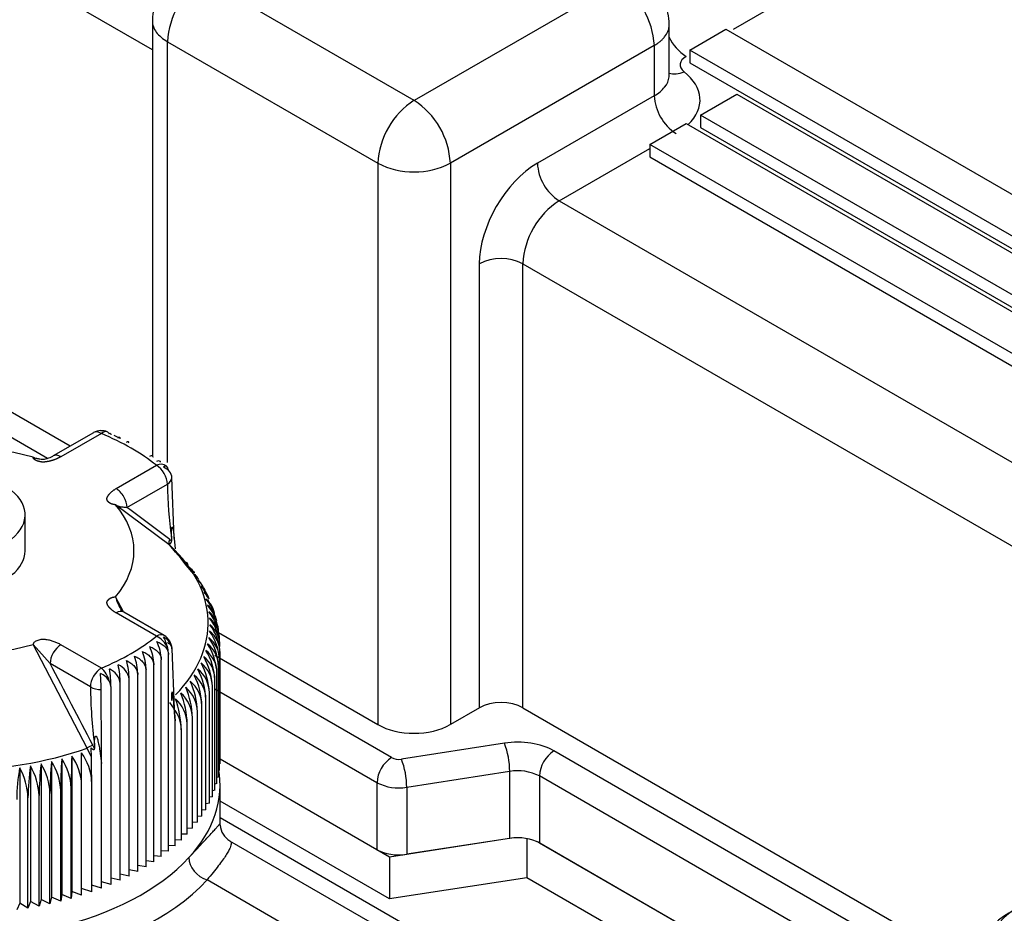
# Model space of a CAD drawing. Units: millimetres. Extents: x 0 to 552, y 0 to 287.
# Drawn here: x 102 to 116, y 119 to 132 of the extents above; entities that cross this region are included whole.
import ezdxf
from ezdxf.lldxf.tags import DXFTag

# ---------------------------------------------------------------- set-up
doc = ezdxf.new("R2010")
doc.units = ezdxf.units.MM
for name, color, linetype in [('13811010_TAPON_R', 7, 'Continuous'), ('17811001', 7, 'Continuous'), ('32A04-13101', 7, 'Continuous'), ('MM130066', 7, 'Continuous'), ('Predeterminado', 7, 'Continuous')]:
    doc.layers.add(name, color=color, linetype=linetype)
tags = doc.linetypes.add('HIDDEN2', pattern=[4.7625, 3.175, -1.5875]).pattern_tags.tags
tags[6:7] = [DXFTag(74, 4), DXFTag(75, 0), DXFTag(340, '0'), DXFTag(46, 0.0), DXFTag(50, 0.0), DXFTag(44, 0.0), DXFTag(45, 0.0)]
tags[4:5] = [DXFTag(74, 4), DXFTag(75, 0), DXFTag(340, '0'), DXFTag(46, 0.0), DXFTag(50, 0.0), DXFTag(44, 0.0), DXFTag(45, 0.0)]

# ---------------------------------------------------------------- blocks, each defined once
blk = doc.blocks.new('SE1')
at = {"layer": '13811010_TAPON_R', "color": 7, "linetype": 'Continuous'}
for p, q in [((102.675, 125.545), (102.085, 125.205)), ((102.788, 125.534), (102.198, 125.194)), ((103.044, 125.471), (102.977, 125.506)), ((103.004, 124.728), (103.594, 125.069)), ((103.853, 124.01), (103.819, 124.884)), ((103.163, 124.453), (103.753, 124.793)), ((103.793, 123.895), (102.994, 124.493)), ((101.674, 123.819), (101.674, 124.346)), ((103.813, 124.019), (103.813, 123.962)), ((103.853, 123.997), (103.866, 123.847)), ((103.872, 123.801), (103.788, 123.901)), ((103.851, 123.833), (103.793, 123.895)), ((103.948, 123.709), (103.872, 123.801)), ((104.03, 123.61), (103.948, 123.709)), ((104.112, 123.512), (104.03, 123.61)), ((104.195, 123.413), (104.112, 123.512)), ((104.311, 123.189), (104.291, 123.237)), ((103.11, 122.927), (102.994, 123.146)), ((104.36, 123.073), (104.345, 123.107)), ((104.411, 122.952), (104.399, 122.98)), ((103.594, 122.57), (103.004, 122.911)), ((103.706, 122.581), (103.116, 122.922)), ((102.581, 120.936), (101.79, 122.451)), ((102.038, 122.17), (101.79, 122.451)), ((102.788, 122.105), (102.198, 122.445)), ((103.819, 122.387), (103.853, 121.51)), ((103.665, 119.348), (103.665, 122.226)), ((103.769, 119.426), (103.769, 122.304)), ((104.515, 120.61), (104.515, 122.225)), ((104.523, 120.708), (104.523, 122.323)), ((102.629, 121.829), (102.038, 122.17)), ((103.441, 119.201), (103.441, 122.079)), ((103.556, 119.273), (103.556, 122.151)), ((104.501, 120.512), (104.501, 122.127)), ((103.195, 119.065), (103.195, 121.943)), ((103.321, 119.131), (103.321, 122.009)), ((104.478, 120.415), (104.478, 122.029)), ((102.789, 120.895), (102.786, 121.791)), ((102.93, 118.942), (102.93, 121.82)), ((103.065, 119.002), (103.065, 121.88)), ((104.412, 120.222), (104.412, 121.837)), ((104.449, 120.318), (104.449, 121.933)), ((104.317, 120.034), (104.317, 121.648)), ((104.368, 120.128), (104.368, 121.742)), ((103.786, 121.601), (103.851, 121.503)), ((103.866, 121.334), (103.853, 121.524)), ((103.853, 121.51), (103.866, 121.334)), ((104.259, 119.942), (104.259, 121.556)), ((104.122, 119.762), (104.122, 121.376)), ((104.193, 119.851), (104.193, 121.465)), ((103.866, 119.507), (103.866, 121.334)), ((104.043, 119.675), (104.043, 121.289)), ((103.958, 119.589), (103.958, 121.204)), ((102.642, 120.804), (102.581, 120.936)), ((102.642, 120.804), (102.639, 120.938)), ((102.688, 120.984), (102.688, 120.929)), ((102.355, 120.819), (102.355, 118.837)), ((102.766, 120.896), (102.79, 120.712)), ((102.79, 120.712), (102.789, 120.895)), ((101.594, 120.648), (101.594, 118.666)), ((101.751, 120.674), (101.751, 118.693)), ((101.906, 120.705), (101.906, 118.723)), ((102.059, 120.739), (102.059, 118.757)), ((102.209, 120.777), (102.209, 118.795)), ((102.79, 118.885), (102.79, 120.712)), ((104.523, 120.708), (104.515, 120.706)), ((104.501, 120.512), (104.478, 120.507)), ((104.515, 120.61), (104.501, 120.606)), ((102.349, 118.738), (102.349, 120.352)), ((102.5, 118.783), (102.5, 120.398)), ((102.647, 118.833), (102.647, 120.447)), ((104.478, 120.415), (104.449, 120.409)), ((101.715, 118.596), (101.715, 120.21)), ((101.877, 118.625), (101.877, 120.24)), ((102.037, 118.659), (102.037, 120.273)), ((102.194, 118.697), (102.194, 120.311)), ((104.412, 120.222), (104.368, 120.216)), ((104.449, 120.318), (104.412, 120.312)), ((104.368, 120.128), (104.317, 120.121)), ((104.259, 119.942), (104.193, 119.937)), ((104.317, 120.034), (104.259, 120.028)), ((104.193, 119.851), (104.122, 119.847)), ((104.043, 119.675), (103.958, 119.675)), ((104.122, 119.762), (104.043, 119.76)), ((103.866, 119.507), (103.769, 119.512)), ((103.958, 119.589), (103.866, 119.592)), ((103.665, 119.348), (103.556, 119.36)), ((103.769, 119.426), (103.665, 119.434)), ((103.441, 119.201), (103.321, 119.22)), ((103.556, 119.273), (103.441, 119.288)), ((103.195, 119.065), (103.065, 119.093)), ((103.321, 119.131), (103.195, 119.154)), ((102.79, 118.885), (102.647, 118.929)), ((102.93, 118.942), (102.79, 118.98)), ((103.065, 119.002), (102.93, 119.034)), ((102.209, 118.795), (102.194, 118.697)), ((102.349, 118.738), (102.209, 118.795)), ((102.355, 118.837), (102.349, 118.738)), ((102.5, 118.783), (102.355, 118.837)), ((102.647, 118.833), (102.5, 118.882)), ((101.594, 118.666), (101.551, 118.57)), ((101.715, 118.596), (101.594, 118.666)), ((101.751, 118.693), (101.715, 118.596)), ((101.877, 118.625), (101.751, 118.693)), ((101.906, 118.723), (101.877, 118.625)), ((102.037, 118.659), (101.906, 118.723)), ((102.059, 118.757), (102.037, 118.659)), ((102.194, 118.697), (102.059, 118.757))]:
    blk.add_line(p, q, dxfattribs=at)
for centre, radius, start, end in [((102.788, 125.351), 0.225, 92.7009, 120), ((102.788, 125.351), 0.225, 67.1854, 79.2677), ((103.594, 124.885), 0.225, 47.2027, 51.6065), ((103.597, 124.973), 0.172, 6.8429, 20.2205), ((109.328, 124.833), 5.575, 180.4061, 188.3969), ((74.023, 84.992), 49.054, 52.642, 53.5558), ((103.618, 123.759), 0.281, 46.1932, 52.7002), ((103.902, 123.219), 0.358, 30.1203, 46.6961), ((103.785, 122.98), 0.584, 26.8979, 44.6089), ((103.96, 123.125), 0.358, 31.5199, 47.8883), ((103.81, 122.884), 0.602, 22.3986, 43.6528), ((104.01, 123.029), 0.359, 28.5162, 48.9168), ((104.062, 123.49), 1.122, 197.8535, 208.7961), ((104.052, 122.932), 0.361, 32.5057, 49.7918), ((103.836, 122.689), 0.642, 18.952, 41.6114), ((104.091, 122.836), 0.359, 11.9248, 50.9864), ((103.836, 122.59), 0.665, 2.327, 40.5287), ((104.11, 122.735), 0.369, 9.0066, 51.1192), ((103.828, 122.491), 0.688, 2.343, 39.4064), ((104.127, 122.635), 0.374, 357.2162, 51.5896), ((103.809, 122.392), 0.714, 2.3455, 38.2455), ((104.136, 122.535), 0.379, 357.6146, 51.9419), ((103.782, 122.292), 0.742, 2.3353, 37.0471), ((104.137, 122.434), 0.386, 358.0066, 52.1838), ((103.594, 122.386), 0.225, 0.7908, 60), ((103.697, 122.095), 0.804, 2.2796, 34.5425), ((104.115, 122.233), 0.401, 358.7592, 52.3638), ((103.745, 122.193), 0.771, 2.313, 35.8125), ((104.13, 122.334), 0.393, 358.389, 52.3223), ((102.83, 122.129), 0.726, 1.7776, 23.4289), ((103.014, 122.203), 0.652, 2.027, 26.1809), ((103.315, 122.298), 0.454, 0.746, 12.3535), ((103.64, 121.997), 0.839, 2.2358, 33.2384), ((104.092, 122.133), 0.409, 359.1151, 52.3141), ((102.371, 121.988), 0.949, 1.3029, 17.8088), ((102.62, 122.057), 0.822, 1.5363, 20.637), ((103.491, 121.803), 0.921, 2.1197, 30.5317), ((104.022, 121.934), 0.427, 359.7773, 51.9629), ((103.571, 121.899), 0.878, 2.1816, 31.9017), ((104.061, 122.033), 0.418, 359.4549, 52.1788), ((-119.032, 5.396), 250.016, 27.53544, 27.84397), ((101.094, 121.799), 1.836, 0.6436, 9.1506), ((102.803, 121.849), 0.264, 6.7484, 66.8381), ((101.669, 121.859), 1.396, 0.8574, 12.0609), ((102.941, 121.912), 0.256, 6.9169, 68.6809), ((102.067, 121.922), 1.128, 1.0769, 14.9486), ((103.295, 121.613), 1.022, 1.9707, 27.7014), ((103.92, 121.739), 0.448, 0.366, 51.3068), ((103.399, 121.707), 0.969, 2.049, 29.1314), ((103.975, 121.836), 0.437, 0.0813, 51.6708), ((103.858, 121.643), 0.459, 0.6311, 50.8746), ((103.177, 121.52), 1.082, 1.8856, 26.2427), ((109.802, 121.911), 7.174, 180.6535, 187.4211), ((102.784, 122.129), 0.338, 242.5764, 270.2728), ((102.743, 121.816), 0.187, 1.191, 28.2237), ((102.894, 121.34), 1.228, 1.6972, 23.2445), ((103.711, 121.456), 0.482, 1.1011, 49.8192), ((103.044, 121.429), 1.15, 1.7942, 24.7566), ((103.788, 121.549), 0.47, 0.8761, 50.3777), ((102.536, 121.167), 1.422, 1.4886, 20.1474), ((103.534, 121.276), 0.509, 1.4908, 48.5287), ((102.726, 121.252), 1.318, 1.5952, 21.7076), ((103.626, 121.365), 0.495, 1.3059, 49.202), ((103.463, 121.196), 0.495, 0.9042, 38.3358), ((103.038, 120.115), 0.94, 113.434, 119.1107), ((101.427, 120.332), 1.395, 25.3283, 27.5634), ((121.44, 120.314), 19.092, 178.4855, 179.8855), ((101.722, 120.366), 0.779, 2.3073, 35.5243), ((-45.387, 120.36), 147.887, 0.01478, 0.19553), ((101.899, 120.416), 0.748, 2.3318, 36.7674), ((104.437, 120.147), 2.887, 170.0009, 179.2471), ((100.735, 120.175), 0.981, 2.0339, 28.8049), ((105.187, 120.172), 3.472, 171.6825, 179.3729), ((100.946, 120.205), 0.932, 2.1062, 30.2122), ((106.238, 120.202), 4.36, 173.3738, 179.4999), ((101.15, 120.24), 0.888, 2.1705, 31.589), ((107.903, 120.235), 5.866, 175.0726, 179.6278), ((101.347, 120.278), 0.848, 2.2259, 32.934), ((111.165, 120.273), 8.971, 176.7772, 179.7564), ((101.537, 120.32), 0.812, 2.2717, 34.2461)]:
    blk.add_arc(centre, radius, start, end, dxfattribs=at)
for centre, major_axis, ratio, start_param, end_param in [((102.788, 125.351), (0.113, -0.195), 0.57735, 2.356194, 3.141593), ((102.765, 125.352), (-0.012, -0.224), 0.075219, 3.012962, 3.296273), ((102.746, 125.402), (-0.157, -0.128), 0.738267, 3.695852, 4.013242), ((102.788, 125.351), (-0.087, -0.207), 0.480815, 3.141593, 3.86036), ((100.624, 123.819), (3.675, 0), 0.57735, 0.629667, 0.941129), ((102.788, 125.351), (-0.087, -0.207), 0.480815, 2.730777, 3.141593), ((100.624, 123.819), (2.641, 0), 0.57735, 1.113625, 2.027968), ((102.198, 125.01), (0.112, -0.195), 0.577349, 3.141593, 3.239144), ((102.198, 125.01), (0.112, -0.195), 0.577349, 2.356195, 3.141593), ((103.594, 124.885), (-0.14, -0.176), 0.659912, 3.141593, 4.01797), ((103.594, 124.885), (0.113, -0.195), 0.57735, 0.785398, 2.356192), ((103.682, 124.861), (-0.053, -0.196), 0.348753, 2.728135, 3.649535), ((103.596, 124.872), (-0.221, -0.035), 0.813024, 3.012039, 4.120026), ((103.594, 124.885), (0.225, 0), 0.57735, 5.497785, 6.275223), ((100.624, 124.346), (-1.05, 0), 0.57735, 1.26068, 3.939074), ((103.004, 124.544), (0.113, -0.195), 0.57735, 0.785398, 2.356195), ((100.624, 123.819), (-2.641, 0), 0.57735, 2.684421, 3.598764), ((103.749, 123.982), (0.103, 0.03), 0.5439, 6.039967, 6.257349), ((100.624, 123.819), (-1.05, 0), 0.57735, 0.64974, 3.141593), ((100.624, 122.765), (-3.725, 0), 0.57735, 2.631342, 3.694874), ((103.004, 122.727), (-0.113, -0.195), 0.577351, 3.141593, 3.926992), ((100.624, 123.819), (3.675, 0), 0.57735, 5.342056, 5.653518), ((103.594, 122.386), (-0.113, -0.195), 0.57735, 3.141593, 3.926991), ((103.594, 122.386), (0.14, -0.176), 0.659912, 1.135634, 2.265218), ((103.682, 122.41), (0.053, -0.196), 0.348753, 1.400755, 2.322154), ((103.596, 122.399), (0.221, -0.035), 0.813024, 0.129874, 1.23754), ((100.624, 123.819), (2.641, 0), 0.57735, 4.255218, 5.16956), ((102.198, 122.262), (-0.112, -0.195), 0.577349, 3.92699, 5.497786), ((102.788, 121.921), (-0.113, -0.195), 0.57735, 3.926991, 5.497787), ((102.788, 121.921), (-0.087, 0.207), 0.480815, 4.434834, 5.564417), ((102.765, 121.92), (0.012, -0.224), 0.075219, 0.953627, 2.061293), ((102.746, 121.87), (-0.157, 0.128), 0.738267, 4.17864, 5.100039), ((103.749, 121.498), (0.103, 0.031), 0.578321, 5.977906, 6.195506), ((100.624, 122.765), (3.725, 0), 0.57735, 4.159107, 5.265671), ((102.607, 120.92), (0.025, -0.766), 0.041034, 0.902781, 1.417706), ((102.775, 120.935), (-0.108, 0.003), 0.365982, 1.497546, 1.715149)]:
    blk.add_ellipse(centre, major_axis=major_axis, ratio=ratio, start_param=start_param, end_param=end_param, dxfattribs=at)
for points, degree, knots in [([(102.907, 125.527), (102.91, 125.534), (102.913, 125.539), (102.918, 125.541), (102.921, 125.538), (102.925, 125.528), (102.926, 125.521), (102.927, 125.513)], 3, [0, 0, 0, 0, 0.25, 0.25, 0.5, 0.5, 0.6831085, 0.6831085, 0.6831085, 0.6831085]), ([(103.034, 125.467), (103.038, 125.475), (103.042, 125.479), (103.05, 125.481), (103.053, 125.479), (103.058, 125.469), (103.059, 125.463), (103.06, 125.456)], 3, [0, 0, 0, 0, 0.25, 0.25, 0.5, 0.5, 0.6604261, 0.6604261, 0.6604261, 0.6604261]), ([(103.157, 125.405), (103.162, 125.413), (103.167, 125.417), (103.176, 125.419), (103.18, 125.416), (103.186, 125.406), (103.188, 125.401), (103.189, 125.395)], 3, [0, 0, 0, 0, 0.25, 0.25, 0.5, 0.5, 0.6482927, 0.6482927, 0.6482927, 0.6482927]), ([(102.076, 125.198), (102.049, 125.185), (102.011, 125.168), (101.956, 125.156), (101.933, 125.152), (101.914, 125.152), (101.896, 125.156), (101.868, 125.161), (101.844, 125.166), (101.822, 125.173), (101.803, 125.18), (101.795, 125.185), (101.79, 125.188)], 3, [0, 0, 0, 0, 0.314761, 0.484304, 0.49771, 0.512101, 0.676651, 0.751268, 0.828905, 0.909992, 0.953401, 1, 1, 1, 1]), ([(102.198, 125.194), (102.155, 125.169), (102.102, 125.15), (102.065, 125.137), (102.027, 125.128), (101.996, 125.121), (101.971, 125.118), (101.942, 125.115), (101.915, 125.117), (101.902, 125.119), (101.887, 125.122), (101.874, 125.125), (101.861, 125.129), (101.848, 125.133), (101.837, 125.138), (101.827, 125.143), (101.82, 125.148), (101.805, 125.157), (101.798, 125.167), (101.791, 125.176), (101.79, 125.188)], 2, [0, 0, 0, 0.125, 0.125, 0.25, 0.25, 0.375, 0.375, 0.5, 0.5, 0.5625, 0.5625, 0.625, 0.625, 0.6875, 0.6875, 0.75, 0.75, 0.875, 0.875, 1, 1, 1]), ([(103.496, 125.201), (103.505, 125.207), (103.512, 125.211), (103.526, 125.212), (103.533, 125.209), (103.541, 125.199), (103.544, 125.194), (103.546, 125.189)], 3, [0, 0, 0, 0, 0.25, 0.25, 0.5, 0.5, 0.6334661, 0.6334661, 0.6334661, 0.6334661]), ([(103.599, 125.127), (103.608, 125.134), (103.616, 125.137), (103.632, 125.138), (103.64, 125.134), (103.649, 125.124), (103.652, 125.12), (103.654, 125.114)], 3, [0, 0, 0, 0, 0.25, 0.25, 0.5, 0.5, 0.6313422, 0.6313422, 0.6313422, 0.6313422]), ([(102.994, 124.493), (102.985, 124.493), (102.981, 124.493), (102.975, 124.494), (102.969, 124.495), (102.956, 124.497), (102.937, 124.504), (102.916, 124.512), (102.9, 124.526), (102.882, 124.54), (102.875, 124.557), (102.867, 124.574), (102.871, 124.591), (102.873, 124.6), (102.877, 124.607), (102.88, 124.614), (102.888, 124.625), (102.893, 124.634), (102.9, 124.643), (102.906, 124.65), (102.911, 124.655), (102.916, 124.661), (102.924, 124.669), (102.957, 124.701), (103.004, 124.728)], 2, [0, 0, 0, 0.0625, 0.0625, 0.125, 0.125, 0.25, 0.25, 0.375, 0.375, 0.5, 0.5, 0.625, 0.625, 0.6875, 0.6875, 0.75, 0.75, 0.8, 0.8, 0.8375, 0.8375, 0.875, 0.875, 1, 1, 1]), ([(102.994, 124.493), (102.994, 124.492), (102.997, 124.491), (103.001, 124.489), (103.008, 124.485), (103.018, 124.48), (103.029, 124.475), (103.041, 124.471), (103.05, 124.467), (103.057, 124.466), (103.063, 124.464), (103.067, 124.464), (103.071, 124.463), (103.075, 124.463), (103.08, 124.463), (103.093, 124.462), (103.114, 124.459), (103.14, 124.456), (103.156, 124.454), (103.163, 124.453)], 3, [0, 0, 0, 0, 0.018709, 0.05958, 0.109831, 0.157139, 0.277268, 0.343177, 0.404584, 0.461693, 0.482517, 0.511939, 0.535301, 0.56243, 0.583218, 0.620182, 0.783266, 0.910997, 1, 1, 1, 1]), ([(103.813, 124.019), (103.813, 124.04), (103.812, 124.075), (103.815, 124.117), (103.817, 124.141), (103.819, 124.154), (103.821, 124.163), (103.826, 124.168), (103.83, 124.163), (103.834, 124.146), (103.841, 124.114), (103.847, 124.063), (103.851, 124.02), (103.853, 123.997)], 3, [0, 0, 0, 0, 0.183189, 0.294158, 0.338153, 0.374861, 0.389938, 0.403277, 0.430068, 0.49388, 0.59574, 0.777529, 1, 1, 1, 1]), ([(103.786, 123.927), (103.788, 123.927), (103.79, 123.927), (103.794, 123.928), (103.798, 123.929), (103.802, 123.932), (103.807, 123.936), (103.811, 123.945), (103.812, 123.954), (103.813, 123.959), (103.813, 123.962)], 3, [0, 0, 0, 0, 0.141281, 0.249561, 0.380589, 0.496773, 0.633905, 0.747256, 0.85618, 1, 1, 1, 1]), ([(104.022, 123.654), (104.029, 123.649), (104.041, 123.637), (104.052, 123.624), (104.057, 123.617)], 3, [0, 0, 0, 0, 0.1111111, 0.2049012, 0.2049012, 0.2049012, 0.2049012]), ([(104.088, 123.568), (104.095, 123.562), (104.109, 123.549), (104.128, 123.527), (104.14, 123.509), (104.145, 123.499), (104.146, 123.498)], 3, [0, 0, 0, 0, 0.1111111, 0.2222222, 0.3333333, 0.3428355, 0.3428355, 0.3428355, 0.3428355]), ([(103.004, 122.911), (102.961, 122.936), (102.929, 122.966), (102.905, 122.987), (102.891, 123.009), (102.878, 123.027), (102.874, 123.041), (102.868, 123.059), (102.872, 123.074), (102.874, 123.081), (102.879, 123.09), (102.884, 123.098), (102.892, 123.105), (102.899, 123.113), (102.907, 123.119), (102.916, 123.125), (102.924, 123.129), (102.941, 123.137), (102.957, 123.141), (102.974, 123.145), (102.994, 123.146)], 2, [0, 0, 0, 0.125, 0.125, 0.25, 0.25, 0.375, 0.375, 0.5, 0.5, 0.5625, 0.5625, 0.625, 0.625, 0.6875, 0.6875, 0.75, 0.75, 0.875, 0.875, 1, 1, 1]), ([(103.108, 122.926), (103.099, 122.932), (103.087, 122.94), (103.079, 122.949), (103.078, 122.949), (103.078, 122.95)], 3, [0.2443203, 0.2443203, 0.2443203, 0.2443203, 0.6232091, 0.8450458, 1, 1, 1, 1]), ([(102.198, 122.445), (102.182, 122.453), (102.158, 122.465), (102.124, 122.48), (102.09, 122.494), (102.043, 122.508), (101.998, 122.517), (101.966, 122.521), (101.945, 122.523), (101.919, 122.522), (101.887, 122.518), (101.848, 122.508), (101.815, 122.491), (101.798, 122.472), (101.792, 122.462), (101.791, 122.456), (101.79, 122.454), (101.79, 122.452), (101.79, 122.452), (101.79, 122.451), (101.79, 122.451), (101.79, 122.451), (101.79, 122.451)], 3, [0, 0, 0, 0, 0.125023, 0.187254, 0.249317, 0.36889, 0.498733, 0.530039, 0.561176, 0.623219, 0.686256, 0.749984, 0.875562, 0.937777, 0.968884, 0.984442, 0.99222, 0.99611, 0.998055, 0.999028, 0.999514, 1, 1, 1, 1]), ([(103.496, 122.417), (103.519, 122.409), (103.541, 122.398), (103.582, 122.373), (103.6, 122.358), (103.631, 122.324), (103.644, 122.306), (103.661, 122.267), (103.665, 122.247), (103.665, 122.226)], 3, [0, 0, 0, 0, 0.25, 0.25, 0.5, 0.5, 0.75, 0.75, 1, 1, 1, 1]), ([(103.599, 122.491), (103.622, 122.483), (103.644, 122.473), (103.685, 122.449), (103.703, 122.434), (103.734, 122.402), (103.747, 122.383), (103.764, 122.345), (103.769, 122.324), (103.769, 122.304)], 3, [0, 0, 0, 0, 0.25, 0.25, 0.5, 0.5, 0.75, 0.75, 1, 1, 1, 1]), ([(103.753, 122.478), (103.757, 122.476), (103.766, 122.471), (103.777, 122.462), (103.788, 122.453), (103.797, 122.443), (103.805, 122.433), (103.811, 122.422), (103.815, 122.41), (103.818, 122.399), (103.819, 122.391), (103.819, 122.387)], 3, [0, 0, 0, 0, 0.105373, 0.213037, 0.322675, 0.433931, 0.546413, 0.659702, 0.77336, 0.88694, 1, 1, 1, 1]), ([(103.275, 122.278), (103.298, 122.269), (103.319, 122.257), (103.359, 122.229), (103.377, 122.213), (103.407, 122.179), (103.42, 122.159), (103.436, 122.12), (103.441, 122.099), (103.441, 122.079)], 3, [0, 0, 0, 0, 0.25, 0.25, 0.5, 0.5, 0.75, 0.75, 1, 1, 1, 1]), ([(103.388, 122.346), (103.411, 122.337), (103.433, 122.326), (103.473, 122.3), (103.491, 122.284), (103.522, 122.25), (103.534, 122.231), (103.551, 122.192), (103.556, 122.171), (103.556, 122.151)], 3, [0, 0, 0, 0, 0.25, 0.25, 0.5, 0.5, 0.75, 0.75, 1, 1, 1, 1]), ([(103.157, 122.213), (103.18, 122.203), (103.201, 122.191), (103.24, 122.162), (103.258, 122.146), (103.287, 122.11), (103.3, 122.09), (103.316, 122.05), (103.321, 122.029), (103.321, 122.009)], 3, [0, 0, 0, 0, 0.25, 0.25, 0.5, 0.5, 0.75, 0.75, 1, 1, 1, 1]), ([(103.853, 121.524), (103.851, 121.55), (103.848, 121.597), (103.842, 121.653), (103.837, 121.69), (103.835, 121.711), (103.831, 121.729), (103.829, 121.742), (103.825, 121.756), (103.82, 121.752), (103.818, 121.745), (103.815, 121.726), (103.813, 121.688), (103.813, 121.655), (103.813, 121.633)], 3, [0, 0, 0, 0, 0.211328, 0.374235, 0.44885, 0.495353, 0.5407, 0.577454, 0.599915, 0.623412, 0.657777, 0.701944, 0.813597, 1, 1, 1, 1]), ([(102.688, 120.984), (102.688, 121.005), (102.688, 121.038), (102.693, 121.074), (102.696, 121.095), (102.699, 121.105), (102.707, 121.114), (102.719, 121.105), (102.723, 121.089), (102.732, 121.067), (102.738, 121.041), (102.745, 121.012), (102.755, 120.964), (102.761, 120.924), (102.766, 120.896)], 3, [0, 0, 0, 0, 0.179994, 0.286341, 0.326728, 0.364894, 0.396197, 0.41789, 0.456874, 0.51869, 0.603829, 0.666532, 0.765335, 1, 1, 1, 1]), ([(102.639, 120.938), (102.641, 120.935), (102.646, 120.931), (102.653, 120.925), (102.661, 120.92), (102.669, 120.916), (102.677, 120.913), (102.685, 120.915), (102.688, 120.921), (102.688, 120.926), (102.688, 120.929)], 3, [0, 0, 0, 0, 0.141279, 0.249562, 0.38059, 0.496774, 0.633906, 0.747258, 0.856172, 1, 1, 1, 1])]:
    blk.add_open_spline(points, degree=degree, knots=knots, dxfattribs=at)
blk.add_rational_spline([(103.788, 123.983), (103.768, 123.951), (103.77, 123.916), (103.793, 123.895)], [1.13195434982, 0.956022782631, 0.956015217052, 1.13193165308], degree=3, dxfattribs=at)
at = {"layer": '17811001', "color": 7, "linetype": 'Continuous'}
for p, q in [((104.524, 119.806), (104.524, 120.39)), ((110.452, 116.236), (104.667, 119.576)), ((108.435, 116.64), (104.333, 119.008))]:
    blk.add_line(p, q, dxfattribs=at)
blk.add_arc((104.803, 119.821), 0.277, 182.5341, 241.0825, dxfattribs=at)
for centre, major_axis, ratio, start_param, end_param in [((100.624, 120.145), (4.2, 0), 0.57735, 2.746738, 5.795001), ((100.624, 120.39), (3.9, 0), 0.57735, 3.03251, 5.795001), ((100.624, 120.39), (-3.9, 0), 0.57735, 2.653408, 3.250676), ((104.333, 119.253), (-0.221, 0.203), 0.721118, 0.585668, 2.156464)]:
    blk.add_ellipse(centre, major_axis=major_axis, ratio=ratio, start_param=start_param, end_param=end_param, dxfattribs=at)
for points, knots in [([(104.068, 119.334), (104.14, 119.412), (104.203, 119.479), (104.311, 119.597), (104.356, 119.645), (104.411, 119.704), (104.427, 119.722), (104.456, 119.753), (104.468, 119.767), (104.499, 119.802), (104.512, 119.817), (104.522, 119.829), (104.524, 119.831), (104.524, 119.83)], [0, 0, 0, 0, 0.125, 0.125, 0.25, 0.25, 0.3125, 0.3125, 0.375, 0.375, 0.5, 0.5, 0.571786, 0.571786, 0.571786, 0.571786]), ([(104.672, 119.573), (104.681, 119.568), (104.686, 119.559), (104.688, 119.53), (104.682, 119.507), (104.664, 119.462), (104.655, 119.446), (104.635, 119.409), (104.623, 119.389), (104.581, 119.323), (104.544, 119.272), (104.452, 119.152), (104.397, 119.084), (104.333, 119.008)], [0.3976894, 0.3976894, 0.3976894, 0.3976894, 0.5, 0.5, 0.625, 0.625, 0.6875, 0.6875, 0.75, 0.75, 0.875, 0.875, 1, 1, 1, 1])]:
    blk.add_open_spline(points, degree=3, knots=knots, dxfattribs=at)
at = {"layer": '32A04-13101', "color": 7, "linetype": 'Continuous'}
for p, q in [((103.534, 131.143), (84.591, 142.08)), ((112.031, 131.446), (114.891, 133.098)), ((107.36, 130.403), (104.284, 132.179)), ((110.342, 132.125), (107.36, 130.403)), ((103.754, 131.261), (106.83, 129.485)), ((103.754, 125.109), (103.754, 131.261)), ((110.873, 131.206), (107.891, 129.485)), ((110.873, 131.206), (110.873, 130.472)), ((110.873, 130.472), (109.163, 129.485)), ((109.482, 128.934), (110.808, 129.699)), ((106.83, 129.485), (106.83, 121.279)), ((107.891, 129.485), (107.891, 121.279)), ((109.482, 128.934), (126.159, 119.305)), ((102.002, 125.169), (96.219, 128.508)), ((108.315, 121.524), (108.315, 128.015)), ((108.951, 128.015), (125.763, 118.309)), ((108.951, 121.524), (108.951, 128.015)), ((107.03, 120.796), (104.449, 122.286)), ((106.818, 120.429), (104.449, 121.797)), ((108.681, 121.007), (107.175, 120.774)), ((115.662, 117.282), (109.405, 120.894)), ((108.758, 120.594), (107.253, 120.361)), ((108.758, 120.594), (108.758, 119.614)), ((115.662, 116.792), (109.193, 120.527)), ((109.193, 120.527), (109.193, 119.547)), ((106.818, 120.429), (106.818, 119.449)), ((107.253, 120.361), (107.253, 119.382))]:
    blk.add_line(p, q, dxfattribs=at)
at = {"layer": '32A04-13101', "color": 7, "linetype": 'HIDDEN2'}
for p, q in [((103.534, 131.568), (103.534, 125.202)), ((111.092, 130.777), (111.092, 131.513)), ((111.391, 131.138), (111.921, 131.444)), ((111.921, 131.444), (129.528, 121.279)), ((128.998, 120.973), (111.391, 131.138)), ((111.391, 131.138), (111.391, 130.954)), ((111.391, 130.954), (128.839, 120.881)), ((111.55, 130.189), (112.08, 130.495)), ((112.08, 130.495), (128.786, 120.85)), ((128.255, 120.544), (111.55, 130.189)), ((111.55, 130.189), (111.55, 130.005)), ((110.808, 129.76), (111.338, 130.067)), ((111.338, 130.067), (128.043, 120.422)), ((111.55, 130.005), (128.096, 120.452)), ((127.513, 120.115), (110.808, 129.76)), ((110.808, 129.76), (110.808, 129.577)), ((110.808, 129.577), (127.354, 120.024)), ((102.331, 125.346), (96.371, 128.787)), ((104.499, 122.625), (106.83, 121.279)), ((108.315, 121.524), (107.891, 121.279)), ((108.951, 121.524), (115.662, 117.649)), ((106.818, 119.449), (104.523, 120.774)), ((108.758, 119.614), (107.253, 119.382)), ((115.662, 115.812), (109.193, 119.547))]:
    blk.add_line(p, q, dxfattribs=at)
for centre, start, end in [((104.284, 131.567), 120.0653, 179.9638), ((110.342, 131.513), 0, 51.9061)]:
    blk.add_arc(centre, 0.75, start, end, dxfattribs=at)
at = {"layer": '32A04-13101', "color": 7, "linetype": 'Continuous'}
for centre, radius, start, end in [((104.924, 131.198), 1.171, 123.0774, 176.9226), ((109.705, 131.144), 1.17, 3.0358, 56.964), ((111.715, 131.631), 0.696, 205.6763, 237.2073), ((111.567, 130.505), 0.696, 182.7845, 237.2323), ((108, 129.422), 1.172, 123.0909, 176.9091), ((106.732, 129.428), 1.16, 2.7933, 57.2067), ((107.36, 130.528), 1.171, 243.0624, 296.9376), ((109.859, 129.519), 0.696, 182.8205, 237.1961), ((110.11, 127.959), 1.16, 122.7928, 177.2072), ((108.633, 127.396), 0.696, 62.7879, 117.2233), ((107.605, 120.59), 1.154, 0.2025, 21.1478), ((107.282, 120.406), 0.464, 122.7951, 177.2052), ((107.136, 121.001), 0.231, 242.7163, 279.6841), ((109.657, 120.504), 0.464, 122.8225, 177.1957), ((106.098, 120.357), 1.155, 0.2089, 21.1344), ((108.875, 119.909), 0.695, 62.771, 99.6406), ((107.136, 121.047), 0.695, 242.7715, 279.641)]:
    blk.add_arc(centre, radius, start, end, dxfattribs=at)
for centre, major_axis, ratio, start_param, end_param in [((111.55, 130.924), (0.3, 0), 0.57735, 2.356194, 3.776386), ((111.308, 131.189), (0.278, 0.354), 0.657438, 3.375063, 4.014524), ((110.342, 130.41), (-1.2, 0), 0.57735, 2.594288, 3.776386), ((109.163, 128.505), (-0.6, -1.039), 0.57735, 3.927087, 5.497787), ((108.875, 120.588), (0.75, 0), 0.57735, 0.785511, 1.832596), ((117.012, 118.095), (1.2, 0), 0.57735, 1.832596, 6.021386)]:
    blk.add_ellipse(centre, major_axis=major_axis, ratio=ratio, start_param=start_param, end_param=end_param, dxfattribs=at)
at = {"layer": '32A04-13101', "color": 7, "linetype": 'HIDDEN2'}
for centre, major_axis, start_param, end_param in [((108.633, 121.34), (0.45, 0), 0.785466, 2.356039), ((107.36, 121.585), (0.75, 0), 3.927087, 5.497765), ((108.875, 119.364), (0.45, 0), 0.785398, 1.832567), ((107.136, 119.633), (0.45, 0), 3.92702, 4.974188), ((117.012, 117.972), (1.35, 0), 1.832596, 6.021386)]:
    blk.add_ellipse(centre, major_axis=major_axis, ratio=0.57735, start_param=start_param, end_param=end_param, dxfattribs=at)
at = {"layer": '32A04-13101', "color": 7, "linetype": 'Continuous'}
for points, knots in [([(103.534, 131.568), (103.534, 131.567), (103.534, 131.567), (103.534, 131.51), (103.554, 131.454), (103.629, 131.349), (103.685, 131.301), (103.754, 131.261)], [0.4988154, 0.4988154, 0.4988154, 0.4988154, 0.5, 0.5, 0.75, 0.75, 1, 1, 1, 1]), ([(110.873, 131.206), (110.889, 131.216), (110.919, 131.235), (110.96, 131.266), (110.995, 131.298), (111.036, 131.345), (111.073, 131.405), (111.09, 131.466), (111.092, 131.501), (111.092, 131.511)], [0, 0, 0, 0, 0.0665698, 0.125054, 0.1900897, 0.2501082, 0.3818917, 0.4999679, 0.5510484, 0.5510484, 0.5510484, 0.5510484]), ([(110.873, 130.472), (110.935, 130.508), (110.987, 130.55), (111.061, 130.644), (111.083, 130.694), (111.091, 130.756), (111.092, 130.767), (111.092, 130.777)], [0, 0, 0, 0, 0.25, 0.25, 0.5, 0.5, 0.5522685, 0.5522685, 0.5522685, 0.5522685])]:
    blk.add_open_spline(points, degree=3, knots=knots, dxfattribs=at)
at = {"layer": 'MM130066', "color": 7, "linetype": 'HIDDEN2'}
for p, q in [((107, 119.342), (104.523, 120.772)), ((107, 118.73), (104.524, 120.16)), ((110.65, 116.377), (104.524, 119.915)), ((108.786, 119.618), (107, 119.342)), ((109.008, 119.612), (109.008, 119.04)), ((115.662, 115.811), (109.163, 119.563)), ((107, 119.342), (107, 118.73)), ((109.008, 119.04), (107, 118.73)), ((112.476, 117.038), (109.008, 119.04))]:
    blk.add_line(p, q, dxfattribs=at)

msp = doc.modelspace()

# ---------------------------------------------------------------- block references
at = {"layer": 'Predeterminado'}
msp.add_blockref('SE1', (0, 0), dxfattribs=at)

doc.saveas('drawing.dxf')
